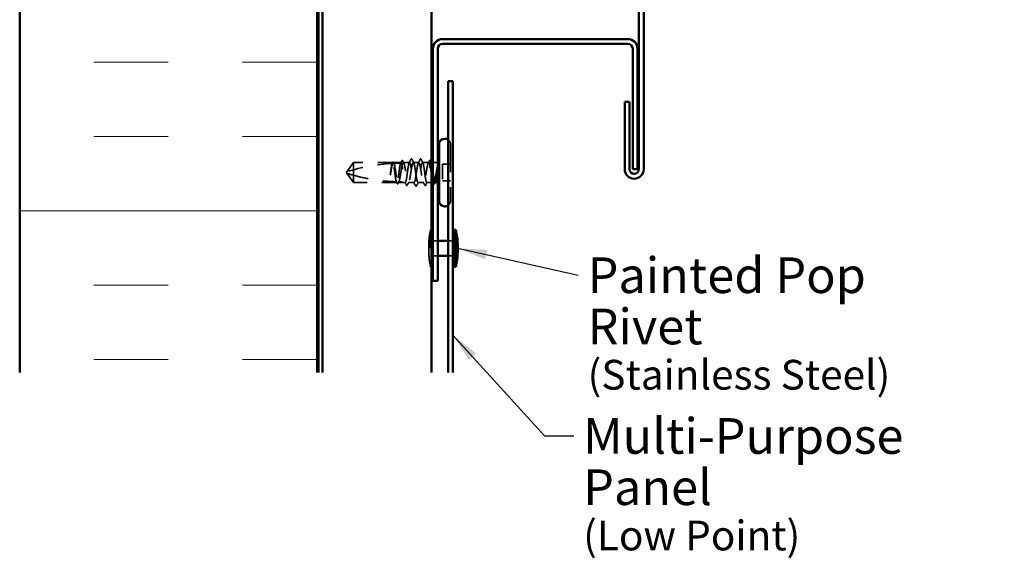
# Model space of a CAD drawing. Units: inches. Extents: x 0.6 to 33.4, y 0.6 to 21.4.
# Drawn here: x 20.5 to 27.1, y 12.7 to 16.3 of the extents above; entities that cross this region are included whole.
import ezdxf

# ---------------------------------------------------------------- set-up
doc = ezdxf.new("R2010")
doc.units = ezdxf.units.IN
doc.header["$LTSCALE"] = 2
doc.header["$MEASUREMENT"] = 0
doc.linetypes.add('DASHED', pattern=[0.2067, 0.1654, -0.0413])
for name, color, linetype, lineweight in [('Hatch (ANSI)', 7, 'Continuous', 18), ('Hidden (ANSI)', 7, 'DASHED', 35), ('Symbol (ANSI)', 7, 'Continuous', 25), ('Visible (ANSI)', 7, 'Continuous', 50)]:
    doc.layers.add(name, color=color, linetype=linetype, lineweight=lineweight)
doc.styles.add('Note Text (ANSI)', font='tahoma.ttf')
doc.dimstyles.new('Default (ANSI)$7', dxfattribs={"dimscale": 2, "dimtxt": 0.12, "dimasz": 0.098425, "dimexe": 0.125, "dimexo": 0.0625, "dimgap": 0.031496, "dimtad": 0, "dimtih": 1, "dimtoh": 1, "dimrnd": 1e-08, "dimzin": 4, "dimdsep": 46, "dimtxsty": 'Note Text (ANSI)', "dimcen": 0.09, "dimdle": 0.393701, "dimclrd": 256, "dimclre": 256, "dimclrt": 256, "dimadec": 0, "dimazin": 1, "dimtfac": 1, "dimtofl": 0, "dimtmove": 0, "dimatfit": 3, "dimfxl": 1, "dimtolj": 1, "dimtzin": 4, "dimlwd": -1, "dimlwe": -1, "dimarcsym": 0})

msp = doc.modelspace()

# ---------------------------------------------------------------- hatches: boundary and pattern name
at = {"layer": 'Hatch (ANSI)', "true_color": 0x0080ff}
h = msp.add_hatch(dxfattribs=at)
h.set_pattern_fill('INSUL', color=150, scale=4, style=0)
h.paths.add_polyline_path([(20.50329, 13.9116), (20.50329, 17.3704), (22.50329, 17.3704), (22.50329, 13.9116)])

# ---------------------------------------------------------------- linework, layer by layer
at = {"layer": 'Hidden (ANSI)', "ltscale": 0.575839}
msp.add_line((23.39949, 15.45019), (23.39949, 15.06519), dxfattribs=at)
at = {"layer": 'Hidden (ANSI)', "ltscale": 0.073451}
for p, q in [((22.74849, 15.32519), (22.70312, 15.26269)), ((22.74849, 15.19019), (22.70312, 15.25269))]:
    msp.add_line(p, q, dxfattribs=at)
at = {"layer": 'Hidden (ANSI)', "ltscale": 0.250203}
msp.add_line((23.01131, 15.32519), (22.74849, 15.32519), dxfattribs=at)
at = {"layer": 'Hidden (ANSI)', "ltscale": 0.118837}
msp.add_line((22.74849, 15.32519), (22.74849, 15.23908), dxfattribs=at)
at = {"layer": 'Hidden (ANSI)', "ltscale": 0.049651}
msp.add_line((23.0679, 15.32519), (23.01566, 15.32519), dxfattribs=at)
at = {"layer": 'Hidden (ANSI)', "ltscale": 0.03934}
for p, q in [((23.12449, 15.32519), (23.08307, 15.32519)), ((23.2539, 15.32519), (23.21249, 15.32519))]:
    msp.add_line(p, q, dxfattribs=at)
at = {"layer": 'Hidden (ANSI)', "ltscale": 0.034185}
msp.add_line((23.18649, 15.32519), (23.15049, 15.32519), dxfattribs=at)
at = {"layer": 'Hidden (ANSI)', "ltscale": 0.003151}
msp.add_line((23.27249, 15.32519), (23.26907, 15.32519), dxfattribs=at)
at = {"layer": 'Hidden (ANSI)', "ltscale": 0.018471}
msp.add_line((23.30199, 15.32519), (23.28249, 15.32519), dxfattribs=at)
at = {"layer": 'Hidden (ANSI)', "ltscale": 0.107515}
msp.add_line((23.34749, 15.31419), (23.34749, 15.20119), dxfattribs=at)
at = {"layer": 'Hidden (ANSI)', "ltscale": 0.049422}
for p, q in [((23.39949, 15.31419), (23.34749, 15.31419)), ((23.39949, 15.20119), (23.34749, 15.20119))]:
    msp.add_line(p, q, dxfattribs=at)
at = {"layer": 'Hidden (ANSI)', "ltscale": 0.005784}
for q in [(22.70312, 15.26269), (22.70312, 15.25269)]:
    msp.add_line((22.69949, 15.25769), q, dxfattribs=at)
at = {"layer": 'Hidden (ANSI)', "ltscale": 0.082915}
msp.add_line((22.74849, 15.23908), (22.74849, 15.19019), dxfattribs=at)
at = {"layer": 'Hidden (ANSI)', "ltscale": 0.277148}
msp.add_line((23.03961, 15.19019), (22.74849, 15.19019), dxfattribs=at)
at = {"layer": 'Hidden (ANSI)', "ltscale": 0.023823}
msp.add_line((23.07449, 15.19019), (23.04937, 15.19019), dxfattribs=at)
at = {"layer": 'Hidden (ANSI)', "ltscale": 0.020572}
msp.add_line((23.09619, 15.19019), (23.07449, 15.19019), dxfattribs=at)
at = {"layer": 'Hidden (ANSI)', "ltscale": 0.036762}
for p, q in [((23.15549, 15.19019), (23.11678, 15.19019)), ((23.22019, 15.19019), (23.18149, 15.19019))]:
    msp.add_line(p, q, dxfattribs=at)
at = {"layer": 'Hidden (ANSI)', "ltscale": 0.030096}
msp.add_line((23.27249, 15.19019), (23.24078, 15.19019), dxfattribs=at)
at = {"layer": 'Hidden (ANSI)', "ltscale": 0.004776}
msp.add_line((23.28761, 15.19019), (23.28249, 15.19019), dxfattribs=at)
at = {"layer": 'Hidden (ANSI)', "ltscale": 0.0043}
msp.add_line((23.30199, 15.19019), (23.29737, 15.19019), dxfattribs=at)
at = {"layer": 'Hidden (ANSI)', "ltscale": 0.373886}
msp.add_line((23.26649, 14.87319), (23.26649, 14.62319), dxfattribs=at)
at = {"layer": 'Hidden (ANSI)', "ltscale": 0.005614}
for p, q in [((23.27249, 14.87319), (23.26649, 14.87319)), ((23.27249, 14.62319), (23.26649, 14.62319))]:
    msp.add_line(p, q, dxfattribs=at)
at = {"layer": 'Hidden (ANSI)', "ltscale": 0.074697}
msp.add_line((23.25449, 14.77319), (23.25449, 14.72319), dxfattribs=at)
at = {"layer": 'Hidden (ANSI)', "ltscale": 0.030375}
for p, q in [((23.28249, 14.79819), (23.31449, 14.79819)), ((23.38449, 14.79819), (23.41649, 14.79819)), ((23.28249, 14.69819), (23.31449, 14.69819)), ((23.38449, 14.69819), (23.41649, 14.69819))]:
    msp.add_line(p, q, dxfattribs=at)
at = {"layer": 'Hidden (ANSI)', "ltscale": 0.031984}
for centre, start, end in [((23.36449, 15.45019), 0, 55.150095), ((23.36449, 15.06519), 304.849905, 0)]:
    msp.add_arc(centre, 0.035, start, end, dxfattribs=at)
at = {"layer": 'Hidden (ANSI)', "ltscale": 0.295984}
msp.add_arc((23.06949, 14.12425), 1.19594, 92.944355, 107.839054, dxfattribs=at)
at = {"layer": 'Hidden (ANSI)', "ltscale": 0.044437}
msp.add_arc((23.06949, 14.12425), 1.19594, 90.194793, 92.435249, dxfattribs=at)
at = {"layer": 'Hidden (ANSI)', "ltscale": 0.002016}
for centre in [(23.13749, 15.34919), (23.19949, 15.34919)]:
    msp.add_arc(centre, 0.001, 26.343304, 153.656696, dxfattribs=at)
at = {"layer": 'Hidden (ANSI)', "ltscale": 0.012522}
for centre, start, end in [((23.30199, 15.34769), 270, 303.748989), ((23.30199, 15.16769), 56.251011, 90)]:
    msp.add_arc(centre, 0.0225, start, end, dxfattribs=at)
at = {"layer": 'Hidden (ANSI)', "ltscale": 0.096026}
for centre, start, end in [((23.69687, 14.77083), 166.620889, 179.693565), ((23.69687, 14.72556), 180.306435, 193.379111)]:
    msp.add_arc(centre, 0.44239, start, end, dxfattribs=at)
at = {"layer": 'Hidden (ANSI)', "ltscale": 0.067077}
msp.add_open_spline([(23.00729, 15.31858), (23.00626, 15.31522), (23.00523, 15.31068), (23.00315, 15.2996), (23.00212, 15.29315), (23.00004, 15.27901), (22.999, 15.27142), (22.99796, 15.26366)], degree=3, knots=[2.25802762, 2.25802762, 2.25802762, 2.25802762, 2.31785054, 2.31785054, 2.37777553, 2.37777553, 2.43770052, 2.43770052, 2.43770052, 2.43770052], dxfattribs=at)
at = {"layer": 'Hidden (ANSI)', "ltscale": 0.067737}
msp.add_open_spline([(22.99976, 15.26366), (23.00117, 15.27252), (23.00257, 15.28114), (23.0054, 15.29691), (23.0068, 15.3039), (23.00913, 15.31325), (23.01003, 15.31633), (23.01094, 15.31876)], degree=3, knots=[0, 0, 0, 0, 0.06867359, 0.06867359, 0.13734718, 0.13734718, 0.18152645, 0.18152645, 0.18152645, 0.18152645], dxfattribs=at)
at = {"layer": 'Hidden (ANSI)', "ltscale": 0.006884}
msp.add_open_spline([(23.00672, 15.31855), (23.00784, 15.32072), (23.00896, 15.32289), (23.01007, 15.32507)], degree=3, dxfattribs=at)
at = {"layer": 'Hidden (ANSI)', "ltscale": 0.006891}
msp.add_open_spline([(23.01131, 15.32519), (23.01023, 15.323), (23.00914, 15.32081), (23.00806, 15.31862)], degree=3, dxfattribs=at)
at = {"layer": 'Hidden (ANSI)', "ltscale": 0.037671}
msp.add_open_spline([(23.01007, 15.32507), (23.01069, 15.32628), (23.01132, 15.32719), (23.01288, 15.32835), (23.01395, 15.32851), (23.01585, 15.32761), (23.01659, 15.3266), (23.01732, 15.32518)], degree=3, knots=[0, 0, 0, 0, 0.03178291, 0.03178291, 0.06287525, 0.06287525, 0.10056636, 0.10056636, 0.10056636, 0.10056636], dxfattribs=at)
at = {"layer": 'Hidden (ANSI)', "ltscale": 0.028298}
msp.add_open_spline([(23.01094, 15.31876), (23.01356, 15.31889), (23.01592, 15.319), (23.01786, 15.31908), (23.01811, 15.31909), (23.01841, 15.3191), (23.01848, 15.31911), (23.01858, 15.31911), (23.01863, 15.31911), (23.01867, 15.31911)], degree=3, knots=[0.010643986, 0.010643986, 0.010643986, 0.010643986, 0.070713541, 0.070713541, 0.080268615, 0.080268615, 0.08298437, 0.08298437, 0.084901861, 0.084901861, 0.084901861, 0.084901861], dxfattribs=at)
at = {"layer": 'Hidden (ANSI)', "ltscale": 0.177354}
msp.add_open_spline([(23.03596, 15.19566), (23.0348, 15.19909), (23.03365, 15.20401), (23.03131, 15.21647), (23.03014, 15.22394), (23.02777, 15.24036), (23.0266, 15.24915), (23.02423, 15.26688), (23.02306, 15.27566), (23.0207, 15.29201), (23.01952, 15.29943), (23.01716, 15.31191), (23.01599, 15.31684), (23.01364, 15.3235), (23.01248, 15.32519), (23.01131, 15.32519)], degree=3, knots=[1.70575632, 1.70575632, 1.70575632, 1.70575632, 1.77247395, 1.77247395, 1.84064602, 1.84064602, 1.90881809, 1.90881809, 1.97699017, 1.97699017, 2.04516224, 2.04516224, 2.11333432, 2.11333432, 2.18056466, 2.18056466, 2.18056466, 2.18056466], dxfattribs=at)
at = {"layer": 'Hidden (ANSI)', "ltscale": 0.178551}
msp.add_open_spline([(23.01566, 15.32519), (23.016, 15.32519), (23.01634, 15.32509), (23.01809, 15.32405), (23.01949, 15.32146), (23.02232, 15.3131), (23.02372, 15.3074), (23.02655, 15.29364), (23.02796, 15.28571), (23.03078, 15.26867), (23.03219, 15.25972), (23.03502, 15.24201), (23.03642, 15.23342), (23.03925, 15.21776), (23.04065, 15.21085), (23.04308, 15.20121), (23.04409, 15.19791), (23.04511, 15.19544)], degree=3, knots=[0.25819344, 0.25819344, 0.25819344, 0.25819344, 0.27469436, 0.27469436, 0.34336795, 0.34336795, 0.41204154, 0.41204154, 0.48071513, 0.48071513, 0.54938872, 0.54938872, 0.61806231, 0.61806231, 0.6867359, 0.6867359, 0.73620652, 0.73620652, 0.73620652, 0.73620652], dxfattribs=at)
at = {"layer": 'Hidden (ANSI)', "ltscale": 0.006361}
msp.add_open_spline([(23.01867, 15.31911), (23.01767, 15.32114), (23.01666, 15.32317), (23.01566, 15.32519)], degree=3, dxfattribs=at)
at = {"layer": 'Hidden (ANSI)', "ltscale": 0.003356}
msp.add_open_spline([(23.01732, 15.32518), (23.01788, 15.32411), (23.01844, 15.32304), (23.01899, 15.32196)], degree=3, dxfattribs=at)
at = {"layer": 'Hidden (ANSI)', "ltscale": 0.178496}
msp.add_open_spline([(23.06441, 15.32018), (23.06439, 15.32012), (23.06436, 15.32005), (23.06315, 15.31656), (23.06198, 15.31157), (23.05962, 15.29899), (23.05844, 15.29153), (23.05608, 15.27512), (23.05491, 15.26633), (23.05254, 15.2486), (23.05137, 15.23982), (23.049, 15.22346), (23.04783, 15.21603), (23.04546, 15.20354), (23.04429, 15.19859), (23.04194, 15.1919), (23.04078, 15.19019), (23.03961, 15.19019)], degree=3, knots=[1.1575669, 1.1575669, 1.1575669, 1.1575669, 1.15892527, 1.15892527, 1.22709735, 1.22709735, 1.29526942, 1.29526942, 1.3634415, 1.3634415, 1.43161357, 1.43161357, 1.49978565, 1.49978565, 1.56795772, 1.56795772, 1.63542352, 1.63542352, 1.63542352, 1.63542352], dxfattribs=at)
at = {"layer": 'Hidden (ANSI)', "ltscale": 0.613365}
msp.add_open_spline([(23.04937, 15.19019), (23.04975, 15.19019), (23.05014, 15.19032), (23.05194, 15.19154), (23.05334, 15.19424), (23.05617, 15.20281), (23.05757, 15.20859), (23.0604, 15.22249), (23.0618, 15.23048), (23.06463, 15.24758), (23.06603, 15.25654), (23.06886, 15.27423), (23.07026, 15.28278), (23.07309, 15.29833), (23.07449, 15.30517), (23.07732, 15.3162), (23.07872, 15.32028), (23.08155, 15.32509), (23.08295, 15.32577), (23.08578, 15.32363), (23.08718, 15.32083), (23.09001, 15.31206), (23.09141, 15.30619), (23.09424, 15.29214), (23.09564, 15.28411), (23.09847, 15.26694), (23.09988, 15.25797), (23.1027, 15.24031), (23.10411, 15.23179), (23.10694, 15.21636), (23.10834, 15.20959), (23.11117, 15.19875), (23.11257, 15.19477), (23.1154, 15.19018), (23.1168, 15.18961), (23.11963, 15.19198), (23.12103, 15.1949), (23.12386, 15.20386), (23.12526, 15.20982), (23.12809, 15.224), (23.12949, 15.23209), (23.13232, 15.24932), (23.13372, 15.25829), (23.13655, 15.27592), (23.13795, 15.2844), (23.14078, 15.29972), (23.14218, 15.30641), (23.14475, 15.31608), (23.14589, 15.31946), (23.14819, 15.32403), (23.14934, 15.32519), (23.15049, 15.32519)], degree=3, knots=[0.8053407, 0.8053407, 0.8053407, 0.8053407, 0.8240831, 0.8240831, 0.8927567, 0.8927567, 0.9614303, 0.9614303, 1.0301039, 1.0301039, 1.0987774, 1.0987774, 1.167451, 1.167451, 1.2361246, 1.2361246, 1.3047982, 1.3047982, 1.3734718, 1.3734718, 1.4421454, 1.4421454, 1.510819, 1.510819, 1.5794926, 1.5794926, 1.6481662, 1.6481662, 1.7168398, 1.7168398, 1.7855133, 1.7855133, 1.8541869, 1.8541869, 1.9228605, 1.9228605, 1.9915341, 1.9915341, 2.0602077, 2.0602077, 2.1288813, 2.1288813, 2.1975549, 2.1975549, 2.2662285, 2.2662285, 2.3349021, 2.3349021, 2.3907736, 2.3907736, 2.4466451, 2.4466451, 2.4466451, 2.4466451], dxfattribs=at)
at = {"layer": 'Hidden (ANSI)', "ltscale": 0.017183}
msp.add_open_spline([(23.06415, 15.32018), (23.06692, 15.32556), (23.06966, 15.33095), (23.0724, 15.33634)], degree=3, dxfattribs=at)
at = {"layer": 'Hidden (ANSI)', "ltscale": 0.005221}
msp.add_open_spline([(23.0679, 15.32519), (23.06707, 15.32353), (23.06625, 15.32186), (23.06542, 15.32019)], degree=3, dxfattribs=at)
at = {"layer": 'Hidden (ANSI)', "ltscale": 0.407385}
msp.add_open_spline([(23.12449, 15.32519), (23.1233, 15.32519), (23.12213, 15.32345), (23.11977, 15.31666), (23.11859, 15.31168), (23.11623, 15.29913), (23.11506, 15.29169), (23.11269, 15.2753), (23.11152, 15.26652), (23.10915, 15.24878), (23.10798, 15.24), (23.10561, 15.22362), (23.10444, 15.21618), (23.10207, 15.20365), (23.1009, 15.19869), (23.09854, 15.19192), (23.09736, 15.19018), (23.095, 15.19021), (23.09383, 15.19197), (23.09146, 15.19878), (23.09029, 15.20376), (23.08792, 15.21633), (23.08675, 15.22378), (23.08438, 15.24018), (23.08321, 15.24896), (23.08085, 15.2667), (23.07967, 15.27548), (23.07731, 15.29185), (23.07614, 15.29928), (23.07377, 15.31179), (23.0726, 15.31675), (23.07024, 15.32347), (23.06908, 15.32519), (23.0679, 15.32519)], degree=3, knots=[0, 0, 0, 0, 0.0681721, 0.0681721, 0.1363441, 0.1363441, 0.2045162, 0.2045162, 0.2726883, 0.2726883, 0.3408604, 0.3408604, 0.4090324, 0.4090324, 0.4772045, 0.4772045, 0.5453766, 0.5453766, 0.6135487, 0.6135487, 0.6817207, 0.6817207, 0.7498928, 0.7498928, 0.8180649, 0.8180649, 0.886237, 0.886237, 0.954409, 0.954409, 1.0225811, 1.0225811, 1.0902824, 1.0902824, 1.0902824, 1.0902824], dxfattribs=at)
at = {"layer": 'Hidden (ANSI)', "ltscale": 0.037767}
msp.add_open_spline([(23.0724, 15.33634), (23.07304, 15.33759), (23.07368, 15.3385), (23.07614, 15.33982), (23.07787, 15.33853), (23.07895, 15.33642)], degree=3, knots=[0, 0, 0, 0, 0.03712475, 0.03712475, 0.1006057, 0.1006057, 0.1006057, 0.1006057], dxfattribs=at)
at = {"layer": 'Hidden (ANSI)', "ltscale": 0.015395}
for points in [[(23.07895, 15.33642), (23.08142, 15.33159), (23.08391, 15.32677), (23.08641, 15.32196)], [(23.25057, 15.32196), (23.25307, 15.32677), (23.25555, 15.33159), (23.25803, 15.33642)]]:
    msp.add_open_spline(points, degree=3, dxfattribs=at)
at = {"layer": 'Hidden (ANSI)', "ltscale": 0.02626}
for points in [[(23.12212, 15.32287), (23.12633, 15.33108), (23.1305, 15.33931), (23.13466, 15.34754)], [(23.20232, 15.34754), (23.20648, 15.33931), (23.21065, 15.33108), (23.21486, 15.32287)]]:
    msp.add_open_spline(points, degree=3, dxfattribs=at)
at = {"layer": 'Hidden (ANSI)', "ltscale": 0.406957}
for points, knots in [([(23.18649, 15.32519), (23.18246, 15.32519), (23.17844, 15.30655), (23.17441, 15.28066), (23.17039, 15.25477), (23.16636, 15.22343), (23.16234, 15.20582), (23.15831, 15.1882), (23.15429, 15.18553), (23.15026, 15.19944), (23.14624, 15.21334), (23.14221, 15.24286), (23.13819, 15.26993), (23.13416, 15.29701), (23.13014, 15.31976), (23.12611, 15.32428), (23.12557, 15.32489), (23.12503, 15.32519), (23.12449, 15.32519)], [0, 0, 0, 0, 1.2236768, 1.2236768, 1.2236768, 2.4473536, 2.4473536, 2.4473536, 3.6710304, 3.6710304, 3.6710304, 4.8947073, 4.8947073, 4.8947073, 6.1183841, 6.1183841, 6.1183841, 6.2831853, 6.2831853, 6.2831853, 6.2831853]), ([(23.15049, 15.32519), (23.15451, 15.32519), (23.15854, 15.30655), (23.16256, 15.28066), (23.16659, 15.25477), (23.17061, 15.22343), (23.17464, 15.20582), (23.17866, 15.1882), (23.18269, 15.18553), (23.18671, 15.19944), (23.19074, 15.21334), (23.19476, 15.24286), (23.19879, 15.26993), (23.20281, 15.29701), (23.20684, 15.31976), (23.21086, 15.32428), (23.2114, 15.32489), (23.21195, 15.32519), (23.21249, 15.32519)], [-6.2831853, -6.2831853, -6.2831853, -6.2831853, -5.0595085, -5.0595085, -5.0595085, -3.8358317, -3.8358317, -3.8358317, -2.6121549, -2.6121549, -2.6121549, -1.388478, -1.388478, -1.388478, -0.1648012, -0.1648012, -0.1648012, 0, 0, 0, 0])]:
    msp.add_open_spline(points, degree=3, knots=knots, dxfattribs=at)
at = {"layer": 'Hidden (ANSI)', "ltscale": 0.017292}
msp.add_open_spline([(23.13466, 15.34754), (23.13536, 15.34894), (23.1361, 15.34997), (23.13731, 15.35018)], degree=3, dxfattribs=at)
at = {"layer": 'Hidden (ANSI)', "ltscale": 0.01888}
msp.add_open_spline([(23.13749, 15.35019), (23.13857, 15.35019), (23.13938, 15.34941), (23.14018, 15.34813), (23.14034, 15.34785), (23.14049, 15.34755)], degree=3, knots=[0, 0, 0, 0, 0.040545615, 0.040545615, 0.050544772, 0.050544772, 0.050544772, 0.050544772], dxfattribs=at)
at = {"layer": 'Hidden (ANSI)', "ltscale": 0.026765}
for points in [[(23.14049, 15.34755), (23.14474, 15.33916), (23.14901, 15.33079), (23.15332, 15.32243)], [(23.18365, 15.32243), (23.18797, 15.33079), (23.19224, 15.33916), (23.19649, 15.34755)], [(23.16549, 15.16784), (23.16124, 15.17622), (23.15697, 15.1846), (23.15265, 15.19296)], [(23.18432, 15.19296), (23.18001, 15.1846), (23.17574, 15.17622), (23.17149, 15.16784)]]:
    msp.add_open_spline(points, degree=3, dxfattribs=at)
at = {"layer": 'Hidden (ANSI)', "ltscale": 0.521636}
msp.add_open_spline([(23.27249, 15.24684), (23.27245, 15.24707), (23.27241, 15.24731), (23.27096, 15.25635), (23.26956, 15.26532), (23.26673, 15.2826), (23.26533, 15.29073), (23.2625, 15.30503), (23.2611, 15.31106), (23.25827, 15.3202), (23.25687, 15.32321), (23.25404, 15.32577), (23.25264, 15.3253), (23.24981, 15.3209), (23.2484, 15.31701), (23.24557, 15.30632), (23.24417, 15.29962), (23.24134, 15.28429), (23.23994, 15.2758), (23.23711, 15.25817), (23.23571, 15.2492), (23.23288, 15.23198), (23.23148, 15.2239), (23.22865, 15.20973), (23.22725, 15.20378), (23.22442, 15.19485), (23.22302, 15.19195), (23.22019, 15.18961), (23.21879, 15.1902), (23.21596, 15.19482), (23.21456, 15.19881), (23.21173, 15.20968), (23.21033, 15.21646), (23.2075, 15.23191), (23.2061, 15.24043), (23.20327, 15.2581), (23.20187, 15.26706), (23.19904, 15.28422), (23.19764, 15.29225), (23.19481, 15.30627), (23.19341, 15.31213), (23.19107, 15.31934), (23.19016, 15.32152), (23.18832, 15.32445), (23.18741, 15.32519), (23.18649, 15.32519)], degree=3, knots=[0.4788684, 0.4788684, 0.4788684, 0.4788684, 0.4807151, 0.4807151, 0.5493887, 0.5493887, 0.6180623, 0.6180623, 0.6867359, 0.6867359, 0.7554095, 0.7554095, 0.8240831, 0.8240831, 0.8927567, 0.8927567, 0.9614303, 0.9614303, 1.0301039, 1.0301039, 1.0987774, 1.0987774, 1.167451, 1.167451, 1.2361246, 1.2361246, 1.3047982, 1.3047982, 1.3734718, 1.3734718, 1.4421454, 1.4421454, 1.510819, 1.510819, 1.5794926, 1.5794926, 1.6481662, 1.6481662, 1.7168398, 1.7168398, 1.7855133, 1.7855133, 1.8301089, 1.8301089, 1.8747044, 1.8747044, 1.8747044, 1.8747044], dxfattribs=at)
at = {"layer": 'Hidden (ANSI)', "ltscale": 0.018883}
msp.add_open_spline([(23.19649, 15.34755), (23.19725, 15.34907), (23.19814, 15.35019), (23.19949, 15.35019)], degree=3, dxfattribs=at)
at = {"layer": 'Hidden (ANSI)', "ltscale": 0.017289}
msp.add_open_spline([(23.19966, 15.35018), (23.20021, 15.35008), (23.20067, 15.34978), (23.20153, 15.34892), (23.20193, 15.34831), (23.20232, 15.34754)], degree=3, knots=[0, 0, 0, 0, 0.020965071, 0.020965071, 0.046356214, 0.046356214, 0.046356214, 0.046356214], dxfattribs=at)
at = {"layer": 'Hidden (ANSI)', "ltscale": 0.431965}
msp.add_open_spline([(23.21249, 15.32519), (23.21367, 15.32519), (23.21484, 15.32345), (23.21721, 15.31666), (23.21838, 15.31168), (23.22075, 15.29913), (23.22192, 15.29169), (23.22429, 15.2753), (23.22546, 15.26652), (23.22782, 15.24878), (23.229, 15.24), (23.23136, 15.22362), (23.23253, 15.21618), (23.2349, 15.20365), (23.23607, 15.19869), (23.23844, 15.19192), (23.23961, 15.19018), (23.24198, 15.19021), (23.24315, 15.19197), (23.24551, 15.19878), (23.24669, 15.20376), (23.24905, 15.21633), (23.25022, 15.22378), (23.25259, 15.24018), (23.25376, 15.24896), (23.25613, 15.2667), (23.2573, 15.27548), (23.25967, 15.29185), (23.26084, 15.29928), (23.26321, 15.31179), (23.26438, 15.31675), (23.26674, 15.32349), (23.26792, 15.32522), (23.27023, 15.32517), (23.27135, 15.32354), (23.27249, 15.3204)], degree=3, knots=[0, 0, 0, 0, 0.0681721, 0.0681721, 0.1363441, 0.1363441, 0.2045162, 0.2045162, 0.2726883, 0.2726883, 0.3408604, 0.3408604, 0.4090324, 0.4090324, 0.4772045, 0.4772045, 0.5453766, 0.5453766, 0.6135487, 0.6135487, 0.6817207, 0.6817207, 0.7498928, 0.7498928, 0.8180649, 0.8180649, 0.886237, 0.886237, 0.954409, 0.954409, 1.0225811, 1.0225811, 1.0907532, 1.0907532, 1.1560555, 1.1560555, 1.1560555, 1.1560555], dxfattribs=at)
at = {"layer": 'Hidden (ANSI)', "ltscale": 0.03777}
msp.add_open_spline([(23.25803, 15.33642), (23.25867, 15.33767), (23.25932, 15.33858), (23.26184, 15.33981), (23.2635, 15.33846), (23.26457, 15.33634)], degree=3, knots=[0, 0, 0, 0, 0.03767727, 0.03767727, 0.10061985, 0.10061985, 0.10061985, 0.10061985], dxfattribs=at)
at = {"layer": 'Hidden (ANSI)', "ltscale": 0.014305}
msp.add_open_spline([(23.26457, 15.33634), (23.26685, 15.33185), (23.26914, 15.32736), (23.27144, 15.32287)], degree=3, dxfattribs=at)
at = {"layer": 'Hidden (ANSI)', "ltscale": 0.066931}
msp.add_open_spline([(23.31474, 15.30771), (23.31295, 15.30125), (23.31068, 15.29152), (23.30699, 15.27205), (23.30579, 15.26518), (23.30372, 15.25288), (23.30284, 15.24752), (23.30199, 15.24227)], degree=3, knots=[0, 0, 0, 0, 0.0620118, 0.0620118, 0.09444296, 0.09444296, 0.11964894, 0.11964894, 0.11964894, 0.11964894], dxfattribs=at)
at = {"layer": 'Hidden (ANSI)', "ltscale": 0.111535}
msp.add_open_spline([(23.30199, 15.19888), (23.30326, 15.20357), (23.30447, 15.20988), (23.30667, 15.22406), (23.30764, 15.23149), (23.30957, 15.24759), (23.3105, 15.25615), (23.31209, 15.27123), (23.31275, 15.27766), (23.31398, 15.28951), (23.31455, 15.29491), (23.3151, 15.29995)], degree=3, knots=[0, 0, 0, 0, 0.07343798, 0.07343798, 0.13729124, 0.13729124, 0.20295255, 0.20295255, 0.25294519, 0.25294519, 0.29854034, 0.29854034, 0.29854034, 0.29854034], dxfattribs=at)
at = {"layer": 'Hidden (ANSI)', "ltscale": 0.012438}
msp.add_open_spline([(23.3151, 15.29995), (23.31527, 15.30146), (23.3154, 15.30296), (23.31555, 15.30574), (23.31557, 15.30683), (23.31552, 15.30797), (23.31549, 15.30827), (23.31542, 15.30859), (23.31538, 15.30873), (23.31531, 15.3088), (23.3153, 15.30881), (23.31527, 15.30881), (23.31526, 15.30881), (23.31523, 15.30881), (23.31522, 15.30881), (23.3152, 15.3088), (23.31519, 15.30879), (23.31517, 15.30877), (23.31515, 15.30875), (23.31512, 15.3087), (23.31509, 15.30867), (23.31502, 15.30853), (23.31496, 15.3084), (23.31485, 15.30809), (23.31479, 15.30789), (23.31474, 15.30771)], degree=3, knots=[0, 0, 0, 0, 0.013743764, 0.013743764, 0.027191762, 0.027191762, 0.033937715, 0.033937715, 0.037573593, 0.037573593, 0.038301792, 0.038301792, 0.03872796, 0.03872796, 0.039051446, 0.039051446, 0.039381816, 0.039381816, 0.039869374, 0.039869374, 0.040905478, 0.040905478, 0.044056042, 0.044056042, 0.048830608, 0.048830608, 0.048830608, 0.048830608], dxfattribs=at)
at = {"layer": 'Hidden (ANSI)', "ltscale": 0.076677}
msp.add_open_spline([(22.74849, 15.23908), (22.7404, 15.24133), (22.7326, 15.24359), (22.72083, 15.24714), (22.71694, 15.24833), (22.71116, 15.25013), (22.70928, 15.25073), (22.70655, 15.2516), (22.70566, 15.25188), (22.70444, 15.25227), (22.70405, 15.25239), (22.7034, 15.2526), (22.70312, 15.25269), (22.70312, 15.25269)], degree=3, knots=[1.77134916, 1.77134916, 1.77134916, 1.77134916, 1.89351624, 1.89351624, 1.95663345, 1.95663345, 1.98819206, 1.98819206, 2.00397136, 2.00397136, 2.01186101, 2.01186101, 2.01975066, 2.01975066, 2.01975066, 2.01975066], dxfattribs=at)
at = {"layer": 'Hidden (ANSI)', "ltscale": 0.279938}
msp.add_open_spline([(22.74849, 15.23908), (22.78953, 15.22764), (22.83242, 15.21811), (22.92952, 15.20216), (22.9838, 15.19713), (23.03596, 15.19566)], degree=3, knots=[3.50164596, 3.50164596, 3.50164596, 3.50164596, 3.81337749, 3.81337749, 4.20286983, 4.20286983, 4.20286983, 4.20286983], dxfattribs=at)
at = {"layer": 'Hidden (ANSI)', "ltscale": 0.041548}
msp.add_open_spline([(22.99796, 15.26366), (22.99704, 15.25676), (22.99638, 15.25127), (22.99585, 15.2462), (22.99571, 15.24474), (22.99564, 15.24349), (22.99561, 15.24296), (22.99562, 15.24249), (22.99563, 15.24238), (22.99566, 15.24228), (22.99567, 15.24226), (22.99568, 15.24224), (22.99568, 15.24223), (22.99569, 15.24223), (22.9957, 15.24222), (22.9957, 15.24222), (22.99571, 15.24222), (22.99571, 15.24222), (22.99572, 15.24222), (22.99573, 15.24223), (22.99573, 15.24223), (22.99575, 15.24225), (22.99576, 15.24227), (22.99581, 15.24234), (22.99584, 15.24243), (22.99602, 15.24292), (22.99623, 15.24377), (22.99717, 15.24812), (22.99836, 15.25492), (22.99976, 15.26366)], degree=3, knots=[0, 0, 0, 0, 0.05324478, 0.05324478, 0.08254833, 0.08254833, 0.0885075, 0.0885075, 0.09033429, 0.09033429, 0.09100628, 0.09100628, 0.09122351, 0.09122351, 0.09136119, 0.09136119, 0.09148192, 0.09148192, 0.09162609, 0.09162609, 0.09187773, 0.09187773, 0.09248821, 0.09248821, 0.09463816, 0.09463816, 0.10624, 0.10624, 0.14040995, 0.14040995, 0.14040995, 0.14040995], dxfattribs=at)
at = {"layer": 'Hidden (ANSI)', "ltscale": 0.140321}
msp.add_open_spline([(23.28249, 15.26318), (23.28274, 15.26128), (23.283, 15.25938), (23.28443, 15.2486), (23.28561, 15.23982), (23.28797, 15.22346), (23.28914, 15.21603), (23.29151, 15.20354), (23.29268, 15.19859), (23.29505, 15.19187), (23.29622, 15.19016), (23.29817, 15.19022), (23.29893, 15.19097), (23.30046, 15.1939), (23.30122, 15.19607), (23.30199, 15.19888)], degree=3, knots=[1.3487429, 1.3487429, 1.3487429, 1.3487429, 1.3634415, 1.3634415, 1.43161357, 1.43161357, 1.49978565, 1.49978565, 1.56795772, 1.56795772, 1.6361298, 1.6361298, 1.68020188, 1.68020188, 1.72427397, 1.72427397, 1.72427397, 1.72427397], dxfattribs=at)
at = {"layer": 'Hidden (ANSI)', "ltscale": 0.118201}
msp.add_open_spline([(23.30199, 15.24227), (23.30057, 15.23361), (23.29917, 15.22543), (23.29634, 15.21099), (23.29494, 15.20487), (23.29211, 15.19554), (23.29071, 15.19242), (23.28788, 15.18963), (23.28648, 15.18999), (23.2842, 15.19335), (23.28335, 15.19526), (23.28249, 15.19774)], degree=3, knots=[0, 0, 0, 0, 0.06867359, 0.06867359, 0.13734718, 0.13734718, 0.20602077, 0.20602077, 0.27469436, 0.27469436, 0.31654792, 0.31654792, 0.31654792, 0.31654792], dxfattribs=at)
at = {"layer": 'Hidden (ANSI)', "ltscale": 0.011672}
msp.add_open_spline([(23.04125, 15.18467), (23.03938, 15.18834), (23.0375, 15.19201), (23.03562, 15.19567)], degree=3, dxfattribs=at)
at = {"layer": 'Hidden (ANSI)', "ltscale": 0.00808}
msp.add_open_spline([(23.03691, 15.19564), (23.03681, 15.19564), (23.03672, 15.19564), (23.03645, 15.19565), (23.03629, 15.19565), (23.03608, 15.19566), (23.03602, 15.19566), (23.03596, 15.19566)], degree=3, knots=[0.000086797, 0.000086797, 0.000086797, 0.000086797, 0.005173115, 0.005173115, 0.016027251, 0.016027251, 0.021917056, 0.021917056, 0.021917056, 0.021917056], dxfattribs=at)
at = {"layer": 'Hidden (ANSI)', "ltscale": 0.005685}
msp.add_open_spline([(23.03961, 15.19019), (23.03892, 15.19159), (23.03823, 15.19298), (23.03733, 15.19479), (23.03712, 15.19522), (23.03691, 15.19564)], degree=3, knots=[0.02280325, 0.02280325, 0.02280325, 0.02280325, 0.034640982, 0.034640982, 0.038232661, 0.038232661, 0.038232661, 0.038232661], dxfattribs=at)
at = {"layer": 'Hidden (ANSI)', "ltscale": 0.037727}
msp.add_open_spline([(23.04812, 15.18458), (23.04749, 15.18335), (23.04684, 15.18244), (23.04516, 15.18146), (23.04407, 15.18151), (23.04248, 15.18258), (23.04186, 15.18347), (23.04125, 15.18467)], degree=3, knots=[0, 0, 0, 0, 0.03500782, 0.03500782, 0.06716519, 0.06716519, 0.10073538, 0.10073538, 0.10073538, 0.10073538], dxfattribs=at)
at = {"layer": 'Hidden (ANSI)', "ltscale": 0.023128}
msp.add_open_spline([(23.04511, 15.19544), (23.05329, 15.19528), (23.06142, 15.19519), (23.06949, 15.19519)], degree=3, dxfattribs=at)
at = {"layer": 'Hidden (ANSI)', "ltscale": 0.009388}
for points in [[(23.0527, 15.19342), (23.05117, 15.19048), (23.04964, 15.18753), (23.04812, 15.18458)], [(23.28885, 15.18458), (23.28733, 15.18753), (23.28581, 15.19048), (23.28427, 15.19342)]]:
    msp.add_open_spline(points, degree=3, dxfattribs=at)
at = {"layer": 'Hidden (ANSI)', "ltscale": 0.005351}
msp.add_open_spline([(23.05191, 15.19532), (23.05175, 15.19501), (23.05159, 15.19469), (23.05075, 15.19298), (23.05006, 15.19159), (23.04937, 15.19019)], degree=3, knots=[0.031940745, 0.031940745, 0.031940745, 0.031940745, 0.034640982, 0.034640982, 0.046478713, 0.046478713, 0.046478713, 0.046478713], dxfattribs=at)
at = {"layer": 'Hidden (ANSI)', "ltscale": 0.02649}
msp.add_open_spline([(23.06949, 15.19519), (23.06976, 15.19519), (23.07002, 15.19517), (23.07052, 15.19509), (23.07075, 15.19504), (23.07139, 15.19484), (23.07175, 15.19466), (23.07408, 15.19329), (23.07417, 15.19212), (23.07454, 15.19058), (23.07449, 15.19019), (23.07449, 15.19019)], degree=3, knots=[-0.069333988, -0.069333988, -0.069333988, -0.069333988, -0.067250493, -0.067250493, -0.065166998, -0.065166998, -0.061000009, -0.061000009, -0.030500005, -0.030500005, 0, 0, 0, 0], dxfattribs=at)
at = {"layer": 'Hidden (ANSI)', "ltscale": 0.020292}
for points in [[(23.10354, 15.17344), (23.10031, 15.17981), (23.09708, 15.18617), (23.09382, 15.19252)], [(23.24315, 15.19252), (23.23989, 15.18617), (23.23666, 15.17981), (23.23344, 15.17344)]]:
    msp.add_open_spline(points, degree=3, dxfattribs=at)
at = {"layer": 'Hidden (ANSI)', "ltscale": 0.037811}
msp.add_open_spline([(23.10979, 15.17337), (23.10915, 15.17211), (23.10849, 15.17118), (23.10594, 15.17021), (23.10451, 15.17152), (23.10354, 15.17344)], degree=3, knots=[0, 0, 0, 0, 0.04039077, 0.04039077, 0.10078879, 0.10078879, 0.10078879, 0.10078879], dxfattribs=at)
at = {"layer": 'Hidden (ANSI)', "ltscale": 0.02138}
for points in [[(23.12011, 15.19342), (23.11665, 15.18676), (23.11321, 15.18007), (23.10979, 15.17337)], [(23.22718, 15.17337), (23.22376, 15.18007), (23.22033, 15.18676), (23.21686, 15.19342)]]:
    msp.add_open_spline(points, degree=3, dxfattribs=at)
at = {"layer": 'Hidden (ANSI)', "ltscale": 0.03786}
msp.add_open_spline([(23.17149, 15.16784), (23.17084, 15.16655), (23.17017, 15.16561), (23.16763, 15.16484), (23.16637, 15.1661), (23.16549, 15.16784)], degree=3, knots=[0, 0, 0, 0, 0.04287871, 0.04287871, 0.10096303, 0.10096303, 0.10096303, 0.10096303], dxfattribs=at)
at = {"layer": 'Hidden (ANSI)', "ltscale": 0.037809}
msp.add_open_spline([(23.23344, 15.17344), (23.2328, 15.17217), (23.23215, 15.17125), (23.22966, 15.17018), (23.22816, 15.17146), (23.22718, 15.17337)], degree=3, knots=[0, 0, 0, 0, 0.0398575, 0.0398575, 0.10077795, 0.10077795, 0.10077795, 0.10077795], dxfattribs=at)
at = {"layer": 'Hidden (ANSI)', "ltscale": 0.037726}
msp.add_open_spline([(23.29573, 15.18467), (23.2951, 15.18344), (23.29446, 15.18253), (23.29282, 15.18148), (23.29173, 15.18148), (23.29009, 15.1825), (23.28947, 15.18339), (23.28885, 15.18458)], degree=3, knots=[0, 0, 0, 0, 0.03443326, 0.03443326, 0.06685753, 0.06685753, 0.10073439, 0.10073439, 0.10073439, 0.10073439], dxfattribs=at)
at = {"layer": 'Hidden (ANSI)', "ltscale": 0.008294}
msp.add_open_spline([(23.29974, 15.19252), (23.2984, 15.1899), (23.29706, 15.18729), (23.29573, 15.18467)], degree=3, dxfattribs=at)
at = {"layer": 'Visible (ANSI)', "color": 150, "true_color": 0x0080ff}
for p, q in [((20.50329, 17.3704), (20.50329, 13.9116)), ((22.50329, 13.9116), (22.50329, 17.3704))]:
    msp.add_line(p, q, dxfattribs=at)
at = {"layer": 'Visible (ANSI)', "color": 96, "true_color": 0x008000}
for p, q in [((22.51329, 17.3204), (22.51329, 13.9116)), ((22.53929, 13.9116), (22.53929, 17.3204)), ((23.27249, 17.3204), (23.27249, 13.9116))]:
    msp.add_line(p, q, dxfattribs=at)
at = {"layer": 'Visible (ANSI)', "color": 1, "true_color": 0xff0000}
for p, q in [((24.66749, 15.28019), (24.66749, 17.18821)), ((24.69949, 15.28019), (24.69949, 17.18821)), ((23.28249, 16.09119), (23.28249, 14.53019)), ((23.31449, 14.53019), (23.31449, 16.09119)), ((24.59349, 16.15519), (23.34649, 16.15519)), ((23.34649, 16.12319), (24.59349, 16.12319)), ((24.62549, 16.09119), (24.62549, 15.28019)), ((24.65749, 15.28019), (24.65749, 16.09119)), ((24.57149, 15.73219), (24.57149, 15.28019)), ((24.60349, 15.73219), (24.57149, 15.73219)), ((24.60349, 15.73219), (24.60349, 15.28019)), ((24.62549, 15.28019), (24.65749, 15.28019)), ((23.31449, 14.53019), (23.28249, 14.53019))]:
    msp.add_line(p, q, dxfattribs=at)
at = {"layer": 'Visible (ANSI)', "color": 5, "true_color": 0x0000ff}
for p, q in [((23.38449, 13.9116), (23.38449, 15.87319)), ((23.41649, 15.87319), (23.38449, 15.87319)), ((23.41649, 13.9116), (23.41649, 15.87319))]:
    msp.add_line(p, q, dxfattribs=at)
at = {"layer": 'Visible (ANSI)'}
for p, q in [((23.32449, 15.45019), (23.32449, 15.06519)), ((23.36449, 15.48519), (23.35949, 15.48519)), ((23.28249, 15.32519), (23.27249, 15.32519)), ((23.28249, 15.19019), (23.27249, 15.19019)), ((23.36449, 15.03019), (23.35949, 15.03019)), ((23.27649, 14.87319), (23.27249, 14.87319)), ((23.27649, 14.87319), (23.27649, 14.62319)), ((23.42649, 14.87319), (23.42649, 14.62319)), ((23.43649, 14.87319), (23.42649, 14.87319)), ((23.43649, 14.87319), (23.43649, 14.62319)), ((23.27649, 14.79819), (23.28249, 14.79819)), ((23.31449, 14.79819), (23.38449, 14.79819)), ((23.41649, 14.79819), (23.42649, 14.79819)), ((23.44849, 14.77319), (23.44849, 14.72319)), ((23.27649, 14.69819), (23.28249, 14.69819)), ((23.31449, 14.69819), (23.38449, 14.69819)), ((23.41649, 14.69819), (23.42649, 14.69819)), ((23.27649, 14.62319), (23.27249, 14.62319)), ((23.43649, 14.62319), (23.42649, 14.62319))]:
    msp.add_line(p, q, dxfattribs=at)
at = {"layer": 'Visible (ANSI)', "color": 1, "true_color": 0xff0000}
for centre, radius, start, end in [((23.34649, 16.09119), 0.064, 90, 180), ((23.34649, 16.09119), 0.032, 90, 180), ((24.59349, 16.09119), 0.064, 0, 90), ((24.59349, 16.09119), 0.032, 0, 90), ((24.63549, 15.28019), 0.064, 180, 0), ((24.63549, 15.28019), 0.032, 180, 0)]:
    msp.add_arc(centre, radius, start, end, dxfattribs=at)
at = {"layer": 'Visible (ANSI)'}
for centre, radius, start, end in [((23.35949, 15.45019), 0.035, 90, 180), ((23.36449, 15.45019), 0.035, 55.150095, 90), ((23.30199, 15.34769), 0.0225, 303.748989, 0), ((23.30199, 15.16769), 0.0225, 0, 56.251011), ((23.35949, 15.06519), 0.035, 180, 270), ((23.36449, 15.06519), 0.035, 270, 304.849905), ((23.0061, 14.77083), 0.44239, 0.306435, 13.379111), ((23.0061, 14.72556), 0.44239, 346.620889, 359.693565)]:
    msp.add_arc(centre, radius, start, end, dxfattribs=at)
for points, knots in [([(23.27249, 15.3204), (23.27254, 15.32027), (23.27259, 15.32012), (23.27382, 15.31656), (23.27499, 15.31157), (23.27736, 15.29899), (23.27853, 15.29153), (23.28064, 15.27689), (23.28156, 15.27009), (23.28249, 15.26318)], [1.15605552, 1.15605552, 1.15605552, 1.15605552, 1.15892527, 1.15892527, 1.22709735, 1.22709735, 1.29526942, 1.29526942, 1.3487429, 1.3487429, 1.3487429, 1.3487429]), ([(23.28249, 15.19774), (23.28194, 15.19932), (23.28139, 15.20115), (23.27942, 15.20846), (23.27802, 15.21508), (23.27523, 15.23009), (23.27386, 15.23829), (23.27249, 15.24684)], [0.31654792, 0.31654792, 0.31654792, 0.31654792, 0.34336795, 0.34336795, 0.41204154, 0.41204154, 0.47886838, 0.47886838, 0.47886838, 0.47886838])]:
    msp.add_open_spline(points, degree=3, knots=knots, dxfattribs=at)

# ---------------------------------------------------------------- texts
at = {"layer": 'Symbol (ANSI)', "char_height": 0.24, "attachment_point": 1, "line_spacing_factor": 0.861826, "style": 'Note Text (ANSI)'}
for s, insert, width in [('Painted Pop Rivet \\P{\\H0.83333x;(Stainless Steel)\\H1.2183x; }', (24.32215, 14.68684), 2.6629497), ('Multi-Purpose Panel{\\H0.83333x;\\P(Low Point)\\H1.2183x; }', (24.29219, 13.60553), 2.8786385)]:
    msp.add_mtext(s, dxfattribs=dict(at, insert=insert, width=width))

# ---------------------------------------------------------------- leaders
at = {"layer": 'Symbol (ANSI)', "annotation_type": 0, "has_hookline": 1, "hookline_direction": 0}
for points, text_width in [([(23.44849, 14.74819), (24.25916, 14.56684)], 2.53539), ([(23.41649, 14.16439), (24.03235, 13.48553), (24.2292, 13.48553)], 2.83213)]:
    msp.add_leader(points, dimstyle='Default (ANSI)$7', override={"dimtad": 0}, dxfattribs=dict(at, text_width=text_width))

doc.saveas('drawing.dxf')
